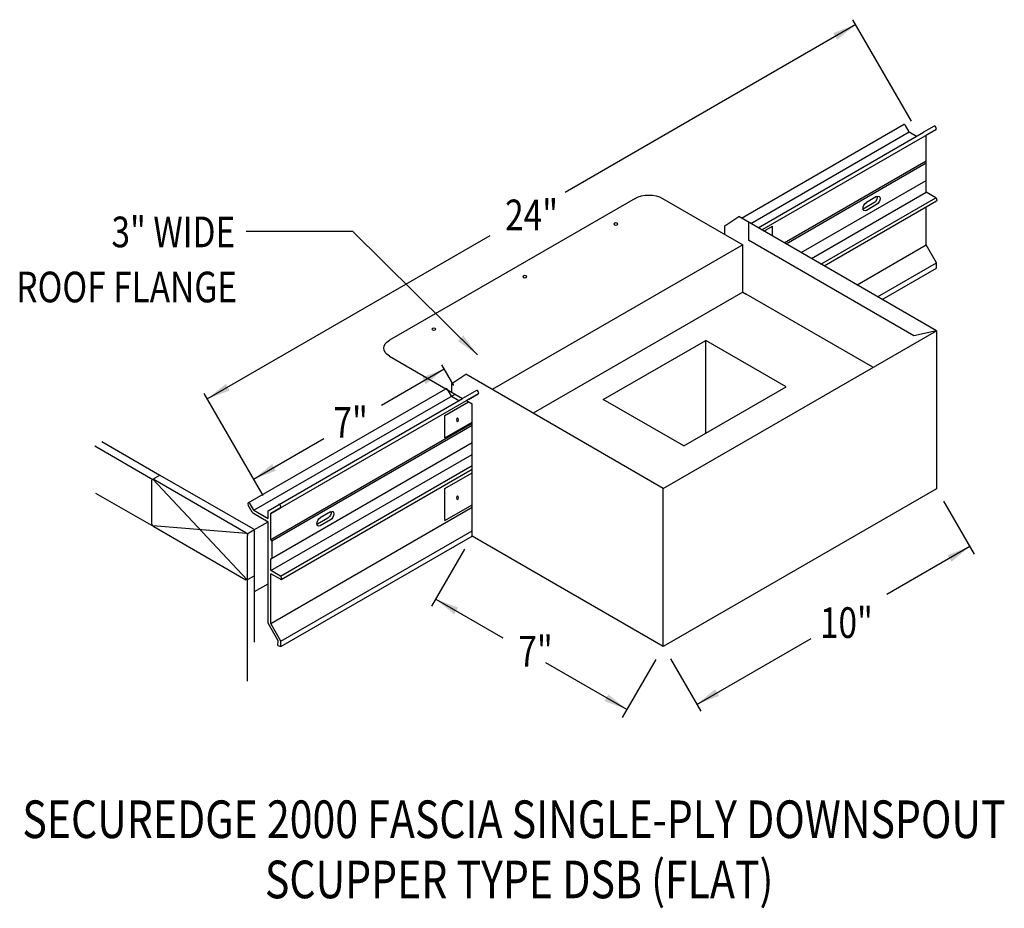
# Model space of a CAD drawing. Extents: x 255.7 to 287, y 98.3 to 126.5.
import ezdxf
from ezdxf.enums import TextEntityAlignment as Align

# ---------------------------------------------------------------- set-up
doc = ezdxf.new("R2010")
doc.units = 0
doc.header["$MEASUREMENT"] = 0
doc.layers.get('0').update_dxf_attribs({"linetype": 'CONTINUOUS'})
doc.styles.get("Standard").update_dxf_attribs({"font": 'simplex.shx', "width": 0.8})
doc.dimstyles.get("Standard").update_dxf_attribs({"dimtxt": 1, "dimasz": 0.75, "dimexe": 0.1, "dimexo": 0.0625, "dimgap": 0.0625, "dimtad": 1, "dimdec": 5, "dimtxsty": 'STANDARD', "dimcen": 2.5, "dimazin": 3, "dimtfac": 1, "dimtdec": 5, "dimtmove": 0, "dimatfit": 3})

msp = doc.modelspace()

# ---------------------------------------------------------------- linework, layer by layer
at = {"linetype": 'BYBLOCK'}
for p, q in [((284.019, 123.27, -8.255), (282.156, 126.498, -8.255)), ((285.043, 111.189, -7.156), (286.014, 109.508, -7.156)), ((275.889, 106.158, -0.067), (274.823, 104.312, -0.067)), ((276.362, 106.177, 4.895), (277.322, 104.513, 4.895))]:
    msp.add_line(p, q, dxfattribs=at)
at = {"linetype": 'CONTINUOUS'}
for p, q in [((278.612, 120.192, -10.922), (283.769, 123.169, -15.133)), ((283.947, 122.93, -15.083), (283.83, 123.133, -15.083)), ((284.738, 123.115, -13.984), (284.4, 122.919, -14.536)), ((278.908, 120.021, -10.968), (283.947, 122.93, -15.083)), ((279.144, 119.885, -10.244), (284.4, 122.919, -14.536)), ((279.266, 119.814, -9.466), (284.8, 123.008, -13.984)), ((283.947, 122.93, -15.083), (284.183, 122.794, -14.89)), ((284.487, 122.828, -14.494), (284.8, 123.008, -13.984)), ((284.8, 123.008, -13.984), (284.487, 122.828, -14.494)), ((284.487, 121.015, -15.776), (284.487, 122.828, -14.494)), ((279.978, 119.404, -13.892), (284.487, 122.007, -17.574)), ((280.033, 119.372, -13.938), (284.487, 121.943, -17.575)), ((280.514, 119.094, -14.336), (284.487, 121.387, -17.579)), ((280.837, 118.908, -12.796), (284.487, 121.015, -15.776)), ((281.141, 118.732, -12.548), (284.791, 120.839, -15.528)), ((282.913, 120.876, -13.948), (282.588, 120.688, -13.682)), ((284.791, 120.839, -15.528), (284.487, 121.015, -15.776)), ((275.235, 120.818, -12.308), (267.422, 116.307, -5.928)), ((276.103, 120.818, -12.308), (278.658, 119.343, -10.222)), ((281.246, 118.672, -12.644), (284.821, 120.736, -15.564)), ((282.826, 120.675, -14.196), (282.481, 120.476, -13.914)), ((282.913, 120.625, -14.125), (282.588, 120.437, -13.859)), ((284.487, 119.337, -16.963), (284.487, 120.543, -16.11)), ((278.735, 120.121, -8.929), (278.532, 120.238, -9.095)), ((284.812, 116.613, -3.967), (278.735, 120.121, -8.929)), ((278.835, 120.063, -9.942), (278.835, 119.487, -10.35)), ((279.33, 119.777, -9.168), (279.603, 119.935, -9.391)), ((279.603, 119.62, -9.984), (279.603, 119.935, -9.762)), ((262.866, 119.776, 4.572), (266.245, 119.776, 4.572)), ((278.658, 119.343, -10.222), (270.688, 114.743, -3.715)), ((284.096, 116.45, -4.374), (278.835, 119.487, -8.67)), ((282.29, 118.069, -15.169), (284.487, 119.337, -16.963)), ((284.812, 118.773, -16.962), (284.487, 119.337, -16.963)), ((282.941, 117.693, -15.435), (284.812, 118.773, -16.962)), ((284.812, 118.605, -17.081), (284.812, 118.773, -16.962)), ((283.086, 117.609, -15.671), (284.812, 118.605, -17.081)), ((278.658, 117.839, -11.285), (271.991, 113.991, -5.841)), ((278.658, 117.839, -11.285), (278.766, 117.777, -11.197)), ((282.797, 115.449, -7.905), (278.766, 117.777, -11.197)), ((276.131, 111.601, 3.122), (284.812, 116.613, -3.967)), ((284.812, 116.613, -3.605), (284.812, 111.589, -7.156)), ((274.223, 114.424, -7.7), (277.478, 116.303, -10.358)), ((280.036, 114.826, -8.269), (277.478, 116.303, -10.358)), ((277.478, 113.349, -10.358), (277.478, 116.303, -10.358)), ((267.422, 115.806, -5.219), (269.75, 114.462, -3.318)), ((270.053, 115.109, -1.84), (269.85, 115.226, -2.006)), ((276.131, 111.601, 3.122), (270.053, 115.109, -1.84)), ((262.933, 111.141, 1.881), (269.218, 114.769, -3.251)), ((263.112, 110.902, 1.931), (269.514, 114.598, -3.297)), ((269.397, 114.53, -3.202), (269.28, 114.734, -3.202)), ((270.188, 114.715, -2.103), (269.75, 114.462, -2.818)), ((270.249, 114.609, -2.103), (269.872, 114.391, -2.718)), ((269.936, 114.428, -2.614), (270.249, 114.609, -2.103)), ((276.781, 112.947, -5.612), (280.036, 114.826, -8.269)), ((263.564, 110.891, 2.477), (269.75, 114.462, -2.573)), ((263.964, 110.98, 3.03), (269.872, 114.391, -1.795)), ((269.185, 113.921, -0.884), (269.936, 114.354, -1.497)), ((269.397, 114.53, -3.202), (269.633, 114.394, -3.01)), ((269.872, 114.391, -2.717), (270.053, 114.287, -2.569)), ((269.872, 114.391, -3.218), (269.976, 114.331, -3.133)), ((270.053, 110.085, -5.03), (270.053, 114.287, -2.06)), ((276.781, 112.947, -5.612), (274.223, 114.424, -7.7)), ((263.651, 109.978, -0.56), (270.053, 113.674, -5.788)), ((269.185, 113.202, -1.763), (269.185, 113.921, -1.255)), ((269.185, 113.202, -1.392), (270.053, 113.704, -2.101)), ((263.683, 109.933, -0.588), (270.053, 113.611, -5.79)), ((263.651, 109.359, -0.566), (270.053, 113.055, -5.794)), ((263.651, 108.986, 1.237), (270.053, 112.682, -3.991)), ((263.955, 108.811, 1.485), (270.053, 112.332, -3.495)), ((263.985, 108.708, 1.45), (270.053, 112.211, -3.505)), ((269.185, 111.593, -2.901), (270.053, 112.094, -3.61)), ((259.874, 110.477, -0.739), (259.874, 111.856, 0.236)), ((259.897, 111.894, 0.291), (260.124, 112.025, 0.105)), ((262.897, 108.688, 1.698), (259.897, 111.894, 0.291)), ((259.907, 111.899, 0.307), (262.859, 110.196, 2.717)), ((269.185, 110.581, -3.616), (269.185, 111.593, -2.901)), ((276.131, 106.577, -0.067), (276.131, 111.601, 3.484)), ((284.812, 111.589, -7.156), (276.131, 106.577, -0.067)), ((263.063, 110.845, 1.831), (262.933, 111.07, 1.831)), ((263.112, 110.902, 1.931), (262.994, 111.105, 1.931)), ((263.112, 110.902, 1.931), (263.564, 110.64, 2.3)), ((263.564, 110.64, 2.3), (263.564, 110.891, 2.477)), ((263.651, 107.308, 0.051), (270.053, 111.005, -5.177)), ((263.964, 110.98, 3.03), (263.651, 110.799, 2.519)), ((263.651, 110.799, 2.519), (263.964, 110.98, 3.03)), ((265.55, 110.852, 0.23), (265.224, 110.664, 0.496)), ((269.185, 110.581, -3.616), (270.053, 111.082, -4.325)), ((263.098, 110.809, 1.849), (263.564, 110.54, 2.229)), ((263.564, 107.317, -0.049), (263.564, 110.54, 2.229)), ((263.651, 109.978, 1.938), (263.651, 110.799, 2.519)), ((265.463, 110.652, -0.018), (265.137, 110.464, 0.248)), ((265.55, 110.601, 0.053), (265.224, 110.413, 0.319)), ((262.881, 110.167, 2.724), (259.906, 110.412, -0.747)), ((259.929, 110.383, -0.739), (262.859, 108.692, 1.654)), ((262.897, 110.155, 2.774), (263.114, 110.28, 2.597)), ((263.976, 106.745, 0.051), (270.053, 110.253, -4.911)), ((262.913, 105.467, -0.56), (262.913, 110.102, 2.717)), ((263.683, 109.933, -0.56), (263.651, 109.978, -0.56)), ((263.683, 109.933, -0.56), (263.683, 109.376, -0.56)), ((263.976, 106.577, -0.067), (270.053, 110.085, -5.03)), ((276.131, 106.577, -0.067), (270.053, 110.085, -5.03)), ((263.651, 108.986, 1.237), (263.651, 109.359, 1.5)), ((263.955, 108.811, 1.485), (263.651, 108.986, 1.237)), ((262.897, 108.688, 1.698), (263.124, 108.819, 1.513)), ((263.651, 107.308, 0.051), (263.651, 108.886, 1.166)), ((263.955, 108.711, 1.414), (263.651, 108.886, 1.166)), ((263.89, 106.753, -0.049), (263.564, 107.317, -0.049)), ((263.976, 106.745, 0.051), (263.651, 107.308, 0.051)), ((263.878, 106.604, -0.17), (263.89, 106.753, -0.049)), ((263.976, 106.577, -0.067), (263.976, 106.745, 0.051)), ((263.878, 106.604, -0.17), (263.976, 106.577, -0.067))]:
    msp.add_line(p, q, dxfattribs=at)
for p, q in [((278.087, 119.945, -10.688), (278.532, 120.238, -9.095)), ((278.087, 119.672, -10.688), (278.087, 119.945, -10.688)), ((278.658, 117.839, -11.285), (278.658, 119.343, -11.285)), ((284.812, 116.613, -3.967), (284.096, 116.45, -2.51)), ((269.469, 114.87, -8.255), (269.086, 115.532, -8.255)), ((269.406, 114.933, -3.599), (269.85, 115.226, -2.006)), ((269.406, 114.661, -3.599), (269.406, 114.933, -3.599)), ((263.407, 111.371, -13.387), (261.532, 114.618, -13.387)), ((258.275, 113.092, -1.404), (260.124, 112.025, 0.105)), ((258.057, 112.952, -0.715), (259.906, 111.885, 0.795)), ((260.124, 112.025, 0.63), (263.076, 110.321, 3.04)), ((258.08, 111.451, -1.748), (259.929, 110.383, -0.238)), ((263.114, 110.28, 3.097), (263.564, 110.54, 2.73)), ((263.13, 108.824, 2.048), (263.13, 110.227, 3.04)), ((269.812, 109.666, -5.03), (268.766, 107.855, -5.03)), ((263.13, 106.715, 0.557), (263.13, 108.824, 2.048)), ((263.13, 108.319, 1.691), (263.564, 108.569, 1.337))]:
    msp.add_line(p, q)
at = {"linetype": 'CONTINUOUS', "extrusion": (0, -0.816543, -0.577285)}
for centre in [(274.624, -88.222, -84.59), (271.73, -85.329, -84.59), (268.836, -82.435, -84.59)]:
    msp.add_circle(centre, 0.0614, dxfattribs=at)
at = {"linetype": 'CONTINUOUS', "extrusion": (-0.816523, -0.005693, -0.577285)}
for centre in [(-111.896, -169.393, -211.362), (-109.421, -170.812, -210.337)]:
    msp.add_circle(centre, 0.0614, dxfattribs=at)
at = {"linetype": 'CONTINUOUS', "extrusion": (-0.707107, -0.408202, 0.577383)}
for centre, radius, start, end in [((35.263, 165.096, -259.67), 0.0614, 90.0048, 180), ((35.795, 166.503, -259.67), 0.0614, 0.0048, 180.0048), ((37.774, 164.568, -259.67), 0.0614, 0, 135.0048), ((35.263, 165.096, -239.093), 0.0614, 90.0048, 180), ((35.795, 166.503, -239.093), 0.0614, 0.0048, 180.0048), ((35.263, 165.096, -230.203), 0.0614, 90.0048, 270.0048), ((35.517, 165.111, -230.203), 0.0767, 265.3857, 315.0048), ((35.795, 166.503, -230.203), 0.0614, 0.0048, 180.0048), ((37.774, 164.568, -230.203), 0.0614, 315.0048, 135.0048)]:
    msp.add_arc(centre, radius, start, end, dxfattribs=at)
at = {"linetype": 'CONTINUOUS', "extrusion": (0, -0.816543, -0.577285)}
for centre, start, end in [((275.669, -79.362, -91.548), 225, 315), ((267.856, -71.548, -91.548), 135, 225)]:
    msp.add_arc(centre, 0.614, start, end, dxfattribs=at)
at = {"linetype": 'CONTINUOUS', "extrusion": (-0.707107, 0.408202, -0.577383)}
for centre, start, end in [((-246.02, -118.072, -142.532), 214.4466, 315.0048), ((-246.02, -118.072, -142.655), 135.0048, 315.0048), ((-245.695, -117.746, -142.655), 315.0048, 135.0048), ((-245.695, -117.746, -142.532), 315.0048, 325.5534), ((-228.659, -100.707, -142.532), 214.4466, 315.0048), ((-228.659, -100.707, -142.655), 135.0048, 315.0048), ((-228.333, -100.382, -142.655), 315.0048, 135.0048), ((-228.333, -100.382, -142.532), 315.0048, 325.5534)]:
    msp.add_arc(centre, 0.153, start, end, dxfattribs=at)
at = {"linetype": 'CONTINUOUS', "extrusion": (0.707107, 0.408202, -0.577383)}
for centre, start, end in [((-33.108, 162.484, 229.283), 314.9952, 360), ((-34.302, 161.29, 229.283), 224.9952, 314.9952), ((-36.038, 165.414, 229.283), 44.9952, 134.9952), ((-36.038, 165.823, 229.301), 44.9952, 134.9952), ((-37.231, 164.22, 229.283), 179.9951, 224.9952)]:
    msp.add_arc(centre, 0.0767, start, end, dxfattribs=at)

# ---------------------------------------------------------------- texts
at = {"linetype": 'CONTINUOUS', "width": 0.8}
for s, p in [('24"', (271.1, 119.805, 12.364)), ('7" ', (265.644, 113.214, -3.525)), ('10"', (281.109, 106.846, -12.828)), ('7"', (271.522, 105.936, -5.497))]:
    msp.add_text(s, height=0.9742, dxfattribs=at).set_placement(p)
for s, height, p in [('3" WIDE', 0.9742, (262.521, 119.265)), ('ROOF FLANGE', 0.97421, (262.578, 117.514))]:
    msp.add_text(s, height=height, dxfattribs=at).set_placement(p, align=Align.RIGHT)
for s, p in [('SECUREDGE 2000 FASCIA SINGLE-PLY DOWNSPOUT', (271.383, 100.484)), (' SCUPPER TYPE DSB (FLAT)', (271.401, 98.571))]:
    msp.add_text(s, height=1.19562, dxfattribs=at).set_placement(p, align=Align.CENTER)

# ---------------------------------------------------------------- leaders
at = {"linetype": 'CONTINUOUS'}
for points in [[(282.246, 126.342, -8.255), (273.008, 121.006, -8.255)], [(261.634, 114.442, -8.255), (270.627, 119.634, -8.255)], [(270.22, 115.845, -2.898), (266.245, 119.776, -2.898)], [(269.167, 115.392, -8.255), (267.17, 114.239, -8.255)], [(263.106, 111.892, -8.255), (265.341, 113.182, -8.255)], [(285.876, 109.747, -7.156), (283.236, 108.223, -7.156)], [(268.895, 108.079, -5.03), (271.025, 106.849, -5.03)], [(277.194, 104.735, 4.895), (280.829, 106.833, 4.895)], [(274.972, 104.57, -0.067), (272.395, 106.058, -0.067)]]:
    msp.add_leader(points, dimstyle='STANDARD', dxfattribs=at)

doc.saveas('drawing.dxf')
